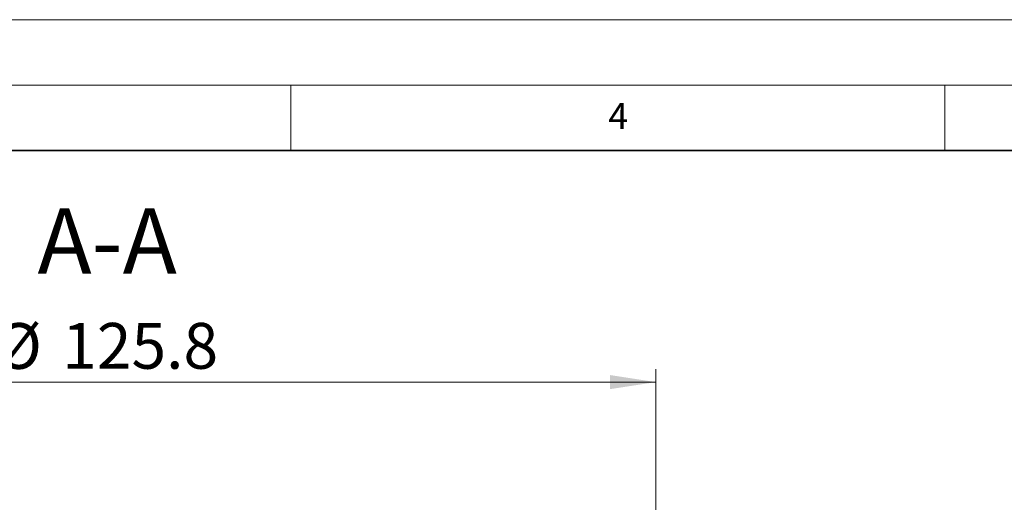
# Model space of a CAD drawing. Units: millimetres. Extents: x 0 to 420, y 0 to 297.
# Drawn here: x 144 to 220, y 260 to 297 of the extents above; entities that cross this region are included whole.
import ezdxf

# ---------------------------------------------------------------- set-up
doc = ezdxf.new("R2010")
doc.units = ezdxf.units.MM
doc.styles.add('SLDTEXTSTYLE0', font='TXT', dxfattribs={"width": 0.605})
doc.dimstyles.new('SLDDIMSTYLE0', dxfattribs={"dimtxt": 3.5, "dimasz": 3.5, "dimexe": 0, "dimexo": 0.0625, "dimgap": 0.875, "dimtad": 1, "dimlfac": 1.5, "dimrnd": 1e-09, "dimzin": 12, "dimdsep": 46, "dimtxsty": 'SLDTEXTSTYLE0', "dimsah": 1, "dimcen": 0.09, "dimadec": 0, "dimazin": 3, "dimtfac": 1, "dimtdec": 3, "dimtofl": 0, "dimtmove": 0, "dimatfit": 3, "dimfxl": 0, "dimfrac": 2, "dimtolj": 1, "dimtzin": 12, "dimarcsym": 0})

# ---------------------------------------------------------------- blocks, each defined once
blk = doc.blocks.new('_D')
at = {"color": 7, "linetype": 'Continuous', "lineweight": 0}
for p, q in [((109.035, 259.397), (109.035, 270.297)), ((192.901, 259.397), (192.901, 270.297)), ((109.035, 269.297), (192.901, 269.297))]:
    blk.add_line(p, q, dxfattribs=at)
at = {"color": 7, "linetype": 'Continuous', "lineweight": 18}
for points in [[(109.035, 269.297), (112.535, 268.758), (112.535, 269.835)], [(192.901, 269.297), (189.401, 269.835), (189.401, 268.758)]]:
    blk.add_solid(points, dxfattribs=at)
at = {"color": 7, "linetype": 'Continuous', "lineweight": 18, "char_height": 3.5, "attachment_point": 1, "style": 'SLDTEXTSTYLE0'}
for s, insert in [('%%c', (142.401, 273.808)), ('125.8', (147.504, 273.818))]:
    blk.add_mtext(s, dxfattribs=dict(at, insert=insert))

msp = doc.modelspace()

# ---------------------------------------------------------------- linework, layer by layer
at = {"color": 7, "linetype": 'Continuous', "lineweight": 18}
for p, q in [((0, 297), (420, 297)), ((15, 292), (415, 292)), ((165, 292), (165, 287)), ((215, 292), (215, 287))]:
    msp.add_line(p, q, dxfattribs=at)
at = {"color": 7, "linetype": 'Continuous', "lineweight": 35}
msp.add_line((410, 287), (20, 287), dxfattribs=at)

# ---------------------------------------------------------------- texts
at = {"color": 7, "linetype": 'Continuous', "lineweight": 18, "insert": (190.03, 290.6343), "char_height": 2, "attachment_point": 2, "style": 'SLDTEXTSTYLE0'}
msp.add_mtext('4', dxfattribs=at)
at = {"color": 7, "linetype": 'Continuous', "lineweight": 0, "insert": (150.9455, 282.5745), "char_height": 5, "attachment_point": 2, "style": 'SLDTEXTSTYLE0'}
msp.add_mtext('A-A', dxfattribs=at)

# ---------------------------------------------------------------- dimensions: what is measured, and where the dimension line sits
at = {"color": 7, "linetype": 'Continuous', "lineweight": 18}
dim = msp.add_linear_dim(base=(192.9014, 269.2966), p1=(109.0347, 259.2966), p2=(192.9014, 259.2966), text='%%c<>', dimstyle='SLDDIMSTYLE0', dxfattribs=at)
dim.commit()
dim.dimension.update_dxf_attribs({"geometry": '_D', "text_midpoint": (150.968, 269.2966), "dimtype": 160})

doc.saveas('drawing.dxf')
